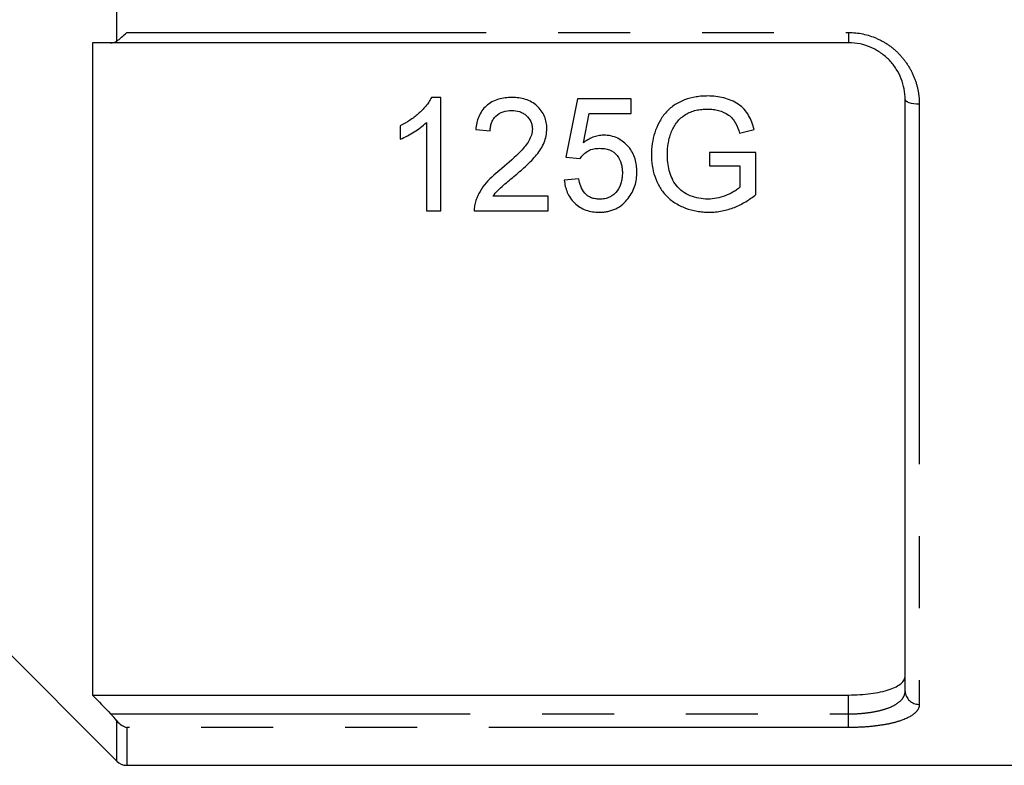
# Model space of a CAD drawing. Extents: x 28 to 254, y 93 to 254.
# Drawn here: x 171 to 188, y 186 to 199 of the extents above; entities that cross this region are included whole.
import ezdxf

# ---------------------------------------------------------------- set-up
doc = ezdxf.new("R2010")
doc.units = 0
doc.linetypes.add('PHANTOM', pattern=[12.7, 6.35, -1.27, 1.27, -1.27, 1.27, -1.27])
doc.layers.get('0').update_dxf_attribs({"linetype": 'CONTINUOUS'})

msp = doc.modelspace()

# ---------------------------------------------------------------- linework, layer by layer
at = {"color": 8, "linetype": 'PHANTOM'}
for p, q in [((172.423, 198.7), (172.423, 208.638)), ((172.599, 208.487), (172.599, 198.851)), ((172.599, 198.851), (185.346, 198.851)), ((185.346, 198.851), (185.346, 198.669)), ((186.596, 197.583), (186.596, 186.995)), ((185.346, 186.826), (185.346, 187.159)), ((172.315, 186.826), (185.346, 186.826)), ((185.346, 186.585), (185.346, 186.826)), ((172.423, 185.992), (172.423, 186.705)), ((185.346, 186.585), (172.599, 186.585)), ((172.599, 186.585), (172.599, 185.919))]:
    msp.add_line(p, q, dxfattribs=at)
at = {"color": 7, "linetype": 'CONTINUOUS'}
for p, q in [((171.996, 198.669), (171.996, 187.159)), ((185.346, 198.669), (172.315, 198.669)), ((178.147, 197.705), (177.982, 197.705)), ((178.147, 195.705), (178.147, 197.705)), ((180.557, 197.679), (180.352, 196.653)), ((181.506, 197.679), (180.557, 197.679)), ((181.506, 197.423), (181.506, 197.679)), ((186.346, 187.23), (186.346, 197.669)), ((180.665, 196.905), (180.766, 197.423)), ((180.766, 197.423), (181.506, 197.423)), ((177.429, 197.205), (177.429, 196.968)), ((177.89, 197.263), (177.89, 195.705)), ((178.762, 197.141), (179.019, 197.115)), ((183.42, 197.076), (183.678, 197.141)), ((182.89, 196.73), (182.89, 196.5)), ((183.711, 196.73), (182.89, 196.73)), ((183.711, 195.99), (183.711, 196.73)), ((180.352, 196.653), (180.608, 196.628)), ((182.89, 196.5), (183.429, 196.5)), ((183.429, 196.5), (183.429, 196.12)), ((180.583, 196.269), (180.326, 196.243)), ((180.044, 195.961), (179.066, 195.961)), ((180.044, 195.705), (180.044, 195.961)), ((177.89, 195.705), (178.147, 195.705)), ((178.736, 195.705), (180.044, 195.705)), ((168.935, 189.479), (172.423, 185.992)), ((171.996, 187.159), (185.346, 187.159)), ((172.599, 185.919), (193.221, 185.919))]:
    msp.add_line(p, q, dxfattribs=at)
at = {"color": 8, "linetype": 'PHANTOM', "flags": 128}
msp.add_lwpolyline([(186.596, 197.583), (186.547, 197.585), (186.5, 197.59), (186.457, 197.598), (186.419, 197.608), (186.388, 197.621), (186.365, 197.636), (186.351, 197.652), (186.346, 197.669)], dxfattribs=at)
at = {"color": 8, "linetype": 'PHANTOM'}
msp.add_arc((186.589, 187.237), 0.243, 181.8461, 271.7341, dxfattribs=at)
at = {"color": 7, "linetype": 'CONTINUOUS'}
msp.add_arc((172.599, 186.169), 0.25, 225, 270, dxfattribs=at)
for points in [[(172.423, 198.7), (172.474, 198.735), (172.537, 198.791), (172.599, 198.851)], [(172.315, 198.669), (172.209, 198.669), (172.102, 198.669), (171.996, 198.669)], [(172.315, 198.669), (172.354, 198.669), (172.391, 198.678), (172.423, 198.7)], [(171.996, 187.159), (172.102, 187.048), (172.209, 186.937), (172.315, 186.826)], [(172.423, 186.705), (172.391, 186.745), (172.354, 186.786), (172.315, 186.826)], [(172.423, 186.705), (172.474, 186.641), (172.537, 186.602), (172.599, 186.585)]]:
    msp.add_open_spline(points, degree=3, dxfattribs=at)
at = {"color": 8, "linetype": 'PHANTOM'}
for points, knots in [([(185.346, 198.851), (185.517, 198.851), (185.686, 198.815), (185.916, 198.714), (185.991, 198.673), (186.127, 198.577), (186.189, 198.523), (186.303, 198.403), (186.354, 198.337), (186.441, 198.2), (186.477, 198.128), (186.537, 197.977), (186.559, 197.899), (186.588, 197.742), (186.596, 197.663), (186.596, 197.583)], [0, 0, 0, 0, 0.25, 0.25, 0.375, 0.375, 0.5, 0.5, 0.625, 0.625, 0.75, 0.75, 0.875, 0.875, 1, 1, 1, 1]), ([(185.346, 186.826), (185.415, 186.826), (185.482, 186.828), (185.615, 186.838), (185.68, 186.845), (185.804, 186.865), (185.862, 186.876), (185.972, 186.905), (186.023, 186.921), (186.158, 186.975), (186.229, 187.02), (186.299, 187.093), (186.317, 187.12), (186.34, 187.173), (186.346, 187.201), (186.346, 187.23)], [0, 0, 0, 0, 0.125, 0.125, 0.25, 0.25, 0.375, 0.375, 0.5, 0.5, 0.75, 0.75, 0.875, 0.875, 1, 1, 1, 1]), ([(186.596, 186.995), (186.596, 186.965), (186.588, 186.937), (186.559, 186.882), (186.536, 186.855), (186.448, 186.781), (186.359, 186.736), (186.188, 186.681), (186.125, 186.664), (185.988, 186.636), (185.915, 186.624), (185.761, 186.605), (185.68, 186.597), (185.515, 186.588), (185.431, 186.585), (185.346, 186.585)], [0, 0, 0, 0, 0.125, 0.125, 0.25, 0.25, 0.5, 0.5, 0.625, 0.625, 0.75, 0.75, 0.875, 0.875, 1, 1, 1, 1])]:
    msp.add_open_spline(points, degree=3, knots=knots, dxfattribs=at)
at = {"color": 7, "linetype": 'CONTINUOUS'}
for points, knots in [([(186.346, 197.669), (186.346, 197.794), (186.323, 197.917), (186.253, 198.095), (186.224, 198.152), (186.155, 198.26), (186.114, 198.312), (186.023, 198.407), (185.973, 198.45), (185.864, 198.526), (185.805, 198.56), (185.62, 198.64), (185.484, 198.669), (185.346, 198.669)], [0, 0, 0, 0, 0.25, 0.25, 0.375, 0.375, 0.5, 0.5, 0.625, 0.625, 0.75, 0.75, 1, 1, 1, 1]), ([(177.982, 197.705), (177.967, 197.677), (177.952, 197.649), (177.918, 197.598), (177.899, 197.573), (177.839, 197.502), (177.795, 197.457), (177.7, 197.373), (177.649, 197.335), (177.542, 197.264), (177.486, 197.234), (177.429, 197.205)], [0, 0, 0, 0, 0.125, 0.125, 0.25, 0.25, 0.5, 0.5, 0.75, 0.75, 1, 1, 1, 1]), ([(179.403, 197.705), (179.362, 197.704), (179.321, 197.702), (179.24, 197.692), (179.201, 197.684), (179.083, 197.648), (179.009, 197.609), (178.92, 197.529), (178.894, 197.5), (178.849, 197.435), (178.83, 197.401), (178.8, 197.329), (178.789, 197.293), (178.771, 197.217), (178.767, 197.179), (178.762, 197.141)], [0, 0, 0, 0, 0.125, 0.125, 0.25, 0.25, 0.5, 0.5, 0.625, 0.625, 0.75, 0.75, 0.875, 0.875, 1, 1, 1, 1]), ([(180.019, 197.153), (180.018, 197.19), (180.015, 197.227), (180.001, 197.3), (179.992, 197.336), (179.946, 197.441), (179.901, 197.502), (179.814, 197.581), (179.783, 197.604), (179.715, 197.643), (179.678, 197.659), (179.602, 197.683), (179.563, 197.691), (179.483, 197.702), (179.443, 197.704), (179.403, 197.705)], [0, 0, 0, 0, 0.125, 0.125, 0.25, 0.25, 0.5, 0.5, 0.625, 0.625, 0.75, 0.75, 0.875, 0.875, 1, 1, 1, 1]), ([(182.862, 197.73), (182.827, 197.73), (182.792, 197.729), (182.722, 197.724), (182.687, 197.719), (182.584, 197.702), (182.515, 197.685), (182.384, 197.635), (182.322, 197.604), (182.236, 197.546), (182.209, 197.525), (182.158, 197.479), (182.134, 197.455), (182.068, 197.379), (182.03, 197.321), (181.969, 197.204), (181.944, 197.143), (181.903, 197.018), (181.889, 196.954), (181.869, 196.825), (181.866, 196.76), (181.865, 196.695)], [0, 0, 0, 0, 0.0625, 0.0625, 0.125, 0.125, 0.25, 0.25, 0.375, 0.375, 0.4375, 0.4375, 0.5, 0.5, 0.625, 0.625, 0.75, 0.75, 0.875, 0.875, 1, 1, 1, 1]), ([(183.678, 197.141), (183.666, 197.183), (183.654, 197.225), (183.622, 197.307), (183.604, 197.347), (183.56, 197.424), (183.533, 197.461), (183.472, 197.529), (183.437, 197.559), (183.36, 197.61), (183.319, 197.633), (183.233, 197.67), (183.189, 197.685), (183.098, 197.708), (183.051, 197.717), (182.957, 197.728), (182.91, 197.729), (182.862, 197.73)], [0, 0, 0, 0, 0.125, 0.125, 0.25, 0.25, 0.375, 0.375, 0.5, 0.5, 0.625, 0.625, 0.75, 0.75, 0.875, 0.875, 1, 1, 1, 1]), ([(179.019, 197.115), (179.019, 197.139), (179.02, 197.162), (179.027, 197.209), (179.033, 197.231), (179.049, 197.276), (179.06, 197.298), (179.085, 197.339), (179.101, 197.358), (179.155, 197.409), (179.199, 197.435), (179.295, 197.468), (179.346, 197.473), (179.398, 197.474)], [0, 0, 0, 0, 0.125, 0.125, 0.25, 0.25, 0.375, 0.375, 0.5, 0.5, 0.75, 0.75, 1, 1, 1, 1]), ([(179.398, 197.474), (179.444, 197.473), (179.491, 197.468), (179.557, 197.447), (179.579, 197.437), (179.619, 197.414), (179.638, 197.401), (179.689, 197.355), (179.717, 197.319), (179.745, 197.258), (179.751, 197.238), (179.76, 197.194), (179.762, 197.172), (179.762, 197.15)], [0, 0, 0, 0, 0.25, 0.25, 0.375, 0.375, 0.5, 0.5, 0.75, 0.75, 0.875, 0.875, 1, 1, 1, 1]), ([(182.221, 197.104), (182.234, 197.134), (182.248, 197.163), (182.28, 197.219), (182.299, 197.245), (182.339, 197.296), (182.362, 197.321), (182.411, 197.365), (182.438, 197.384), (182.524, 197.436), (182.587, 197.462), (182.686, 197.486), (182.72, 197.491), (182.789, 197.498), (182.823, 197.499), (182.857, 197.5)], [0, 0, 0, 0, 0.125, 0.125, 0.25, 0.25, 0.375, 0.375, 0.5, 0.5, 0.75, 0.75, 0.875, 0.875, 1, 1, 1, 1]), ([(182.857, 197.5), (182.89, 197.499), (182.923, 197.498), (182.988, 197.489), (183.019, 197.483), (183.113, 197.457), (183.175, 197.43), (183.254, 197.373), (183.278, 197.351), (183.319, 197.303), (183.336, 197.277), (183.382, 197.194), (183.401, 197.135), (183.42, 197.076)], [0, 0, 0, 0, 0.125, 0.125, 0.25, 0.25, 0.5, 0.5, 0.625, 0.625, 0.75, 0.75, 1, 1, 1, 1]), ([(177.429, 196.968), (177.472, 196.986), (177.514, 197.005), (177.595, 197.048), (177.635, 197.072), (177.713, 197.12), (177.751, 197.146), (177.824, 197.201), (177.858, 197.232), (177.89, 197.263)], [0, 0, 0, 0, 0.25, 0.25, 0.5, 0.5, 0.75, 0.75, 1, 1, 1, 1]), ([(179.762, 197.15), (179.761, 197.113), (179.756, 197.077), (179.734, 197.006), (179.719, 196.972), (179.664, 196.875), (179.614, 196.817), (179.457, 196.652), (179.341, 196.551), (179.224, 196.453)], [0, 0, 0, 0, 0.125, 0.125, 0.25, 0.25, 0.5, 0.5, 1, 1, 1, 1]), ([(179.464, 196.332), (179.53, 196.388), (179.595, 196.445), (179.722, 196.563), (179.783, 196.624), (179.89, 196.758), (179.937, 196.83), (179.985, 196.947), (179.997, 196.987), (180.014, 197.069), (180.017, 197.11), (180.019, 197.153)], [0, 0, 0, 0, 0.25, 0.25, 0.5, 0.5, 0.75, 0.75, 0.875, 0.875, 1, 1, 1, 1]), ([(181.021, 197.038), (180.988, 197.037), (180.956, 197.035), (180.891, 197.022), (180.86, 197.013), (180.8, 196.99), (180.771, 196.975), (180.716, 196.942), (180.69, 196.924), (180.665, 196.905)], [0, 0, 0, 0, 0.25, 0.25, 0.5, 0.5, 0.75, 0.75, 1, 1, 1, 1]), ([(181.608, 196.391), (181.607, 196.429), (181.606, 196.468), (181.596, 196.545), (181.587, 196.583), (181.564, 196.659), (181.548, 196.696), (181.511, 196.766), (181.488, 196.799), (181.409, 196.893), (181.345, 196.947), (181.231, 197.002), (181.191, 197.016), (181.107, 197.034), (181.064, 197.037), (181.021, 197.038)], [0, 0, 0, 0, 0.125, 0.125, 0.25, 0.25, 0.375, 0.375, 0.5, 0.5, 0.75, 0.75, 0.875, 0.875, 1, 1, 1, 1]), ([(182.147, 196.705), (182.148, 196.739), (182.148, 196.773), (182.154, 196.84), (182.158, 196.874), (182.171, 196.941), (182.178, 196.974), (182.197, 197.04), (182.209, 197.072), (182.221, 197.104)], [0, 0, 0, 0, 0.25, 0.25, 0.5, 0.5, 0.75, 0.75, 1, 1, 1, 1]), ([(180.608, 196.628), (180.627, 196.655), (180.647, 196.68), (180.695, 196.725), (180.722, 196.746), (180.781, 196.778), (180.813, 196.79), (180.881, 196.804), (180.916, 196.806), (180.95, 196.807)], [0, 0, 0, 0, 0.25, 0.25, 0.5, 0.5, 0.75, 0.75, 1, 1, 1, 1]), ([(180.95, 196.807), (180.98, 196.806), (181.009, 196.805), (181.067, 196.797), (181.096, 196.789), (181.177, 196.759), (181.225, 196.724), (181.294, 196.637), (181.319, 196.587), (181.339, 196.508), (181.344, 196.482), (181.351, 196.429), (181.351, 196.402), (181.352, 196.375)], [0, 0, 0, 0, 0.125, 0.125, 0.25, 0.25, 0.5, 0.5, 0.75, 0.75, 0.875, 0.875, 1, 1, 1, 1]), ([(181.865, 196.695), (181.866, 196.63), (181.869, 196.565), (181.889, 196.437), (181.904, 196.374), (181.945, 196.251), (181.973, 196.19), (182.038, 196.076), (182.077, 196.023), (182.17, 195.924), (182.222, 195.881), (182.338, 195.808), (182.401, 195.777), (182.532, 195.727), (182.601, 195.708), (182.706, 195.691), (182.742, 195.686), (182.813, 195.68), (182.848, 195.68), (182.884, 195.679)], [0, 0, 0, 0, 0.125, 0.125, 0.25, 0.25, 0.375, 0.375, 0.5, 0.5, 0.625, 0.625, 0.75, 0.75, 0.875, 0.875, 0.9375, 0.9375, 1, 1, 1, 1]), ([(182.861, 195.91), (182.807, 195.912), (182.754, 195.915), (182.651, 195.935), (182.6, 195.951), (182.503, 195.991), (182.458, 196.015), (182.374, 196.076), (182.338, 196.112), (182.275, 196.19), (182.249, 196.233), (182.208, 196.321), (182.192, 196.367), (182.156, 196.51), (182.147, 196.607), (182.147, 196.705)], [0, 0, 0, 0, 0.125, 0.125, 0.25, 0.25, 0.375, 0.375, 0.5, 0.5, 0.625, 0.625, 0.75, 0.75, 1, 1, 1, 1]), ([(179.224, 196.453), (179.125, 196.374), (179.029, 196.291), (178.906, 196.15), (178.87, 196.1), (178.824, 196.021), (178.809, 195.994), (178.784, 195.939), (178.774, 195.911), (178.763, 195.883)], [0, 0, 0, 0, 0.5, 0.5, 0.75, 0.75, 0.875, 0.875, 1, 1, 1, 1]), ([(179.066, 195.961), (179.092, 195.997), (179.12, 196.032), (179.183, 196.096), (179.218, 196.126), (179.322, 196.215), (179.392, 196.274), (179.464, 196.332)], [0, 0, 0, 0, 0.25, 0.25, 0.5, 0.5, 1, 1, 1, 1]), ([(181.352, 196.375), (181.351, 196.347), (181.351, 196.32), (181.344, 196.265), (181.339, 196.238), (181.319, 196.157), (181.295, 196.104), (181.227, 196.012), (181.182, 195.971), (181.1, 195.934), (181.071, 195.924), (181.011, 195.912), (180.98, 195.911), (180.949, 195.91)], [0, 0, 0, 0, 0.125, 0.125, 0.25, 0.25, 0.5, 0.5, 0.75, 0.75, 0.875, 0.875, 1, 1, 1, 1]), ([(181.455, 195.922), (181.481, 195.956), (181.504, 195.991), (181.543, 196.065), (181.56, 196.104), (181.585, 196.184), (181.594, 196.224), (181.606, 196.307), (181.607, 196.349), (181.608, 196.391)], [0, 0, 0, 0, 0.25, 0.25, 0.5, 0.5, 0.75, 0.75, 1, 1, 1, 1]), ([(180.326, 196.243), (180.33, 196.206), (180.335, 196.169), (180.353, 196.098), (180.364, 196.063), (180.408, 195.96), (180.451, 195.896), (180.563, 195.788), (180.631, 195.745), (180.745, 195.704), (180.784, 195.695), (180.865, 195.682), (180.906, 195.68), (180.948, 195.679)], [0, 0, 0, 0, 0.125, 0.125, 0.25, 0.25, 0.5, 0.5, 0.75, 0.75, 0.875, 0.875, 1, 1, 1, 1]), ([(180.949, 195.91), (180.924, 195.911), (180.899, 195.912), (180.85, 195.92), (180.826, 195.926), (180.757, 195.953), (180.717, 195.982), (180.655, 196.053), (180.632, 196.094), (180.6, 196.179), (180.59, 196.224), (180.583, 196.269)], [0, 0, 0, 0, 0.125, 0.125, 0.25, 0.25, 0.5, 0.5, 0.75, 0.75, 1, 1, 1, 1]), ([(183.429, 196.12), (183.41, 196.104), (183.39, 196.088), (183.349, 196.059), (183.327, 196.046), (183.261, 196.009), (183.215, 195.988), (183.118, 195.95), (183.068, 195.935), (182.965, 195.915), (182.913, 195.911), (182.861, 195.91)], [0, 0, 0, 0, 0.125, 0.125, 0.25, 0.25, 0.5, 0.5, 0.75, 0.75, 1, 1, 1, 1]), ([(182.884, 195.679), (182.923, 195.68), (182.961, 195.681), (183.037, 195.688), (183.075, 195.694), (183.187, 195.716), (183.26, 195.737), (183.398, 195.792), (183.466, 195.826), (183.593, 195.902), (183.652, 195.946), (183.711, 195.99)], [0, 0, 0, 0, 0.125, 0.125, 0.25, 0.25, 0.5, 0.5, 0.75, 0.75, 1, 1, 1, 1]), ([(178.763, 195.883), (178.754, 195.854), (178.746, 195.824), (178.738, 195.765), (178.736, 195.735), (178.736, 195.705)], [0, 0, 0, 0, 0.5, 0.5, 1, 1, 1, 1]), ([(180.948, 195.679), (180.973, 195.68), (180.998, 195.68), (181.048, 195.685), (181.072, 195.688), (181.145, 195.704), (181.193, 195.719), (181.28, 195.762), (181.321, 195.788), (181.395, 195.85), (181.426, 195.885), (181.455, 195.922)], [0, 0, 0, 0, 0.125, 0.125, 0.25, 0.25, 0.5, 0.5, 0.75, 0.75, 1, 1, 1, 1]), ([(185.346, 187.159), (185.414, 187.159), (185.481, 187.161), (185.612, 187.17), (185.677, 187.176), (185.799, 187.192), (185.858, 187.202), (185.967, 187.225), (186.018, 187.239), (186.154, 187.285), (186.226, 187.322), (186.298, 187.383), (186.316, 187.405), (186.34, 187.449), (186.346, 187.472), (186.346, 187.496)], [0, 0, 0, 0, 0.125, 0.125, 0.25, 0.25, 0.375, 0.375, 0.5, 0.5, 0.75, 0.75, 0.875, 0.875, 1, 1, 1, 1])]:
    msp.add_open_spline(points, degree=3, knots=knots, dxfattribs=at)

doc.saveas('drawing.dxf')
